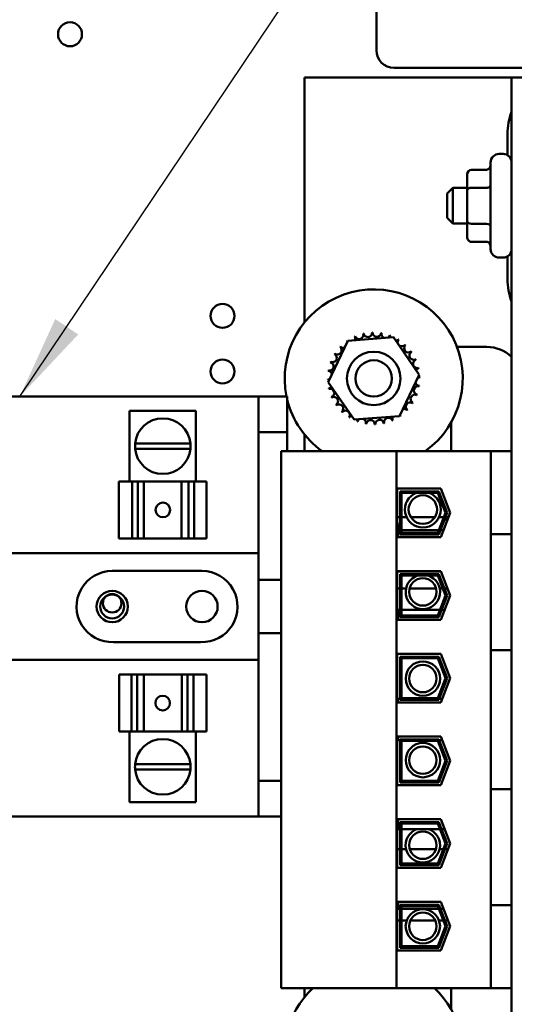
# Model space of a CAD drawing. Units: inches. Extents: x 1.5 to 64.5, y 0.7 to 50.2.
# Drawn here: x 9.9 to 11.7, y 26 to 29.5 of the extents above; entities that cross this region are included whole.
import ezdxf

# ---------------------------------------------------------------- set-up
doc = ezdxf.new("R2010")
doc.units = ezdxf.units.IN
doc.header["$LTSCALE"] = 3
doc.header["$MEASUREMENT"] = 0
doc.layers.add('Symbol (ANSI)', color=7, linetype='Continuous', lineweight=25)
doc.layers.add('Visible (ANSI)', color=7, linetype='Continuous', lineweight=50)
doc.styles.add('Note Text (ANSI)', font='tahoma.ttf')
doc.dimstyles.new('Default (ANSI)$7', dxfattribs={"dimscale": 3, "dimtxt": 0.12, "dimasz": 0.098425, "dimexe": 0.125, "dimexo": 0.0625, "dimgap": 0.031496, "dimtad": 0, "dimtih": 1, "dimtoh": 1, "dimrnd": 1e-08, "dimzin": 0, "dimdsep": 46, "dimtxsty": 'Note Text (ANSI)', "dimcen": 0.09, "dimdle": 0.393701, "dimclrd": 256, "dimclre": 256, "dimclrt": 256, "dimadec": 0, "dimazin": 1, "dimtfac": 1, "dimtofl": 0, "dimtmove": 0, "dimatfit": 3, "dimfxl": 1, "dimtolj": 1, "dimtzin": 4, "dimlwd": -1, "dimlwe": -1, "dimarcsym": 0})

msp = doc.modelspace()

# ---------------------------------------------------------------- linework, layer by layer
at = {"layer": 'Visible (ANSI)'}
for p, q in [((11.1676, 30.6871), (11.1676, 29.3746)), ((11.2301, 29.3121), (11.7449, 29.3121)), ((10.9153, 29.2785), (10.9153, 28.4194)), ((11.6421, 29.2785), (10.9153, 29.2785)), ((11.6421, 29.2785), (11.642, 27.968)), ((11.6421, 29.2785), (11.6961, 29.2785)), ((11.6278, 29.006), (11.6278, 29.0799)), ((11.5686, 28.6765), (11.5686, 28.9805)), ((11.6121, 29.0105), (11.5986, 29.0105)), ((11.5011, 28.9549), (11.5536, 28.9549)), ((11.4861, 28.9376), (11.4861, 28.883)), ((11.4161, 28.871), (11.4361, 28.891)), ((11.4361, 28.891), (11.4361, 28.766)), ((11.4861, 28.891), (11.4361, 28.891)), ((11.4861, 28.883), (11.4861, 28.7739)), ((11.5011, 28.8916), (11.5536, 28.8916)), ((11.4161, 28.786), (11.4161, 28.871)), ((11.4161, 28.786), (11.4361, 28.766)), ((11.4861, 28.7739), (11.4861, 28.7194)), ((11.4861, 28.766), (11.4361, 28.766)), ((11.5011, 28.7652), (11.5536, 28.7652)), ((11.5011, 28.7021), (11.5536, 28.7021)), ((11.6121, 28.6465), (11.5986, 28.6465)), ((11.6278, 28.5714), (11.6278, 28.651)), ((11.0674, 28.3548), (11.2272, 28.3674)), ((11.2272, 28.3674), (11.3179, 28.2354)), ((10.9985, 28.2102), (11.0674, 28.3548)), ((11.4504, 28.3335), (11.5553, 28.3335)), ((11.3179, 28.2354), (11.249, 28.0908)), ((11.0892, 28.0782), (10.9985, 28.2102)), ((8.5158, 28.159), (10.7543, 28.1589)), ((10.8548, 28.1589), (10.7543, 28.1589)), ((10.7543, 28.1589), (10.7543, 28.0339)), ((10.8548, 28.0339), (10.8548, 28.1589)), ((10.3013, 27.8615), (10.3014, 28.109)), ((10.5344, 28.1089), (10.3014, 28.109)), ((10.5344, 27.8614), (10.5344, 28.1089)), ((11.249, 28.0908), (11.0892, 28.0782)), ((11.4303, 27.968), (11.4303, 28.0691)), ((10.7543, 28.0339), (10.8548, 28.0339)), ((10.7543, 28.0339), (10.7543, 27.5164)), ((10.8548, 28.0339), (10.8548, 27.968)), ((10.9153, 28.0262), (10.9153, 27.968)), ((10.3208, 27.9942), (10.515, 27.9942)), ((10.515, 27.9763), (10.3208, 27.9763)), ((11.2378, 27.968), (10.8335, 27.968)), ((10.8335, 26.084), (10.8335, 27.968)), ((11.2377, 26.084), (11.2378, 27.968)), ((11.5695, 27.968), (11.2378, 27.968)), ((11.642, 27.968), (11.5695, 27.968)), ((11.5695, 27.6764), (11.5695, 27.968)), ((11.642, 27.6764), (11.642, 27.968)), ((10.2639, 27.8615), (10.3099, 27.8615)), ((10.2639, 27.6615), (10.2639, 27.8615)), ((10.3305, 27.8615), (10.3099, 27.8615)), ((10.3099, 27.6615), (10.3099, 27.8615)), ((10.3467, 27.8615), (10.3305, 27.8615)), ((10.3305, 27.6615), (10.3305, 27.8615)), ((10.3467, 27.8615), (10.3516, 27.8615)), ((10.3515, 27.6615), (10.3516, 27.8615)), ((10.3516, 27.8615), (10.484, 27.8614)), ((10.484, 27.8614), (10.4898, 27.8614)), ((10.484, 27.6615), (10.484, 27.8614)), ((10.5078, 27.8614), (10.4898, 27.8614)), ((10.5279, 27.8614), (10.5078, 27.8614)), ((10.5078, 27.6615), (10.5078, 27.8614)), ((10.5279, 27.8614), (10.571, 27.8614)), ((10.5279, 27.8614), (10.5279, 27.6615)), ((10.571, 27.8614), (10.571, 27.8614)), ((10.571, 27.8614), (10.571, 27.8614)), ((10.571, 27.8614), (10.571, 27.8614)), ((10.571, 27.6614), (10.571, 27.8614)), ((10.571, 27.6614), (10.571, 27.8614)), ((10.571, 27.6614), (10.571, 27.8614)), ((11.2405, 27.8363), (11.3934, 27.8363)), ((11.2405, 27.6658), (11.2405, 27.8363)), ((11.2505, 27.6758), (11.2505, 27.8263)), ((11.2505, 27.8263), (11.3866, 27.8263)), ((11.3832, 27.8213), (11.2555, 27.8213)), ((11.2555, 27.8213), (11.2555, 27.6808)), ((11.4104, 27.751), (11.3832, 27.8213)), ((11.3866, 27.8263), (11.4158, 27.751)), ((11.3934, 27.8363), (11.4265, 27.751)), ((11.2405, 27.736), (11.2505, 27.736)), ((11.2555, 27.736), (11.2738, 27.736)), ((11.2883, 27.736), (11.373, 27.736)), ((11.3832, 27.6808), (11.4104, 27.751)), ((11.4158, 27.751), (11.3866, 27.6758)), ((11.3875, 27.736), (11.4046, 27.736)), ((11.4265, 27.751), (11.3934, 27.6658)), ((11.41, 27.736), (11.4207, 27.736)), ((11.2445, 27.6658), (11.2445, 27.6903)), ((11.2505, 27.6903), (11.2445, 27.6903)), ((11.3866, 27.6758), (11.2505, 27.6758)), ((11.3869, 27.6903), (11.2555, 27.6903)), ((11.2555, 27.6808), (11.3832, 27.6808)), ((11.4029, 27.6903), (11.3922, 27.6903)), ((11.642, 27.6764), (11.5695, 27.6764)), ((11.5695, 27.6764), (11.5695, 27.6139)), ((11.642, 27.6139), (11.642, 27.6764)), ((10.3099, 27.6615), (10.2639, 27.6615)), ((10.3099, 27.6615), (10.3305, 27.6615)), ((10.3305, 27.6615), (10.3467, 27.6615)), ((10.3515, 27.6615), (10.3467, 27.6615)), ((10.3515, 27.6615), (10.484, 27.6615)), ((10.4898, 27.6615), (10.484, 27.6615)), ((10.4898, 27.6615), (10.5078, 27.6615)), ((10.5078, 27.6615), (10.5279, 27.6615)), ((10.571, 27.6614), (10.5279, 27.6615)), ((10.571, 27.6614), (10.571, 27.6614)), ((10.571, 27.6614), (10.571, 27.6614)), ((10.571, 27.6614), (10.571, 27.6614)), ((11.3934, 27.6658), (11.2405, 27.6658)), ((8.5158, 27.6103), (10.7543, 27.6102)), ((11.5695, 27.3324), (11.5695, 27.6139)), ((11.642, 27.6139), (11.642, 27.3324)), ((10.2403, 27.5477), (10.5553, 27.5477)), ((11.2405, 27.5463), (11.3934, 27.5463)), ((11.2405, 27.3758), (11.2405, 27.5463)), ((11.2445, 27.5458), (11.2445, 27.5463)), ((11.3936, 27.5458), (11.2445, 27.5458)), ((11.2505, 27.3858), (11.2505, 27.5363)), ((11.2505, 27.5363), (11.3866, 27.5363)), ((11.3832, 27.5313), (11.2555, 27.5313)), ((11.2555, 27.5313), (11.2555, 27.3908)), ((11.4104, 27.461), (11.3832, 27.5313)), ((11.3866, 27.5363), (11.4158, 27.461)), ((11.3934, 27.5463), (11.4265, 27.461)), ((10.7543, 27.5164), (10.8335, 27.5164)), ((10.7543, 27.3287), (10.7543, 27.5164)), ((11.2505, 27.486), (11.2405, 27.486)), ((11.2716, 27.486), (11.2555, 27.486)), ((11.3773, 27.486), (11.284, 27.486)), ((11.3832, 27.3908), (11.4104, 27.461)), ((11.4158, 27.461), (11.3866, 27.3858)), ((11.4007, 27.486), (11.3897, 27.486)), ((11.4265, 27.461), (11.3934, 27.3758)), ((11.4168, 27.486), (11.4061, 27.486)), ((11.2445, 27.3758), (11.2445, 27.4108)), ((11.2505, 27.4108), (11.2445, 27.4108)), ((11.3909, 27.4108), (11.2555, 27.4108)), ((11.2555, 27.3908), (11.3832, 27.3908)), ((11.407, 27.4108), (11.3963, 27.4108)), ((11.3934, 27.3758), (11.2405, 27.3758)), ((11.3866, 27.3858), (11.2505, 27.3858)), ((10.7543, 27.3287), (10.7542, 26.8114)), ((10.8335, 27.3287), (10.7543, 27.3287)), ((11.5695, 27.3324), (11.5695, 27.2699)), ((11.642, 27.2699), (11.642, 27.3324)), ((10.5507, 27.2978), (10.2448, 27.2978)), ((11.2405, 27.2563), (11.3934, 27.2563)), ((11.2405, 27.0858), (11.2405, 27.2563)), ((11.3934, 27.2563), (11.4265, 27.171)), ((11.642, 27.2699), (11.5695, 27.2699)), ((11.5695, 26.782), (11.5695, 27.2699)), ((11.642, 26.782), (11.642, 27.2699)), ((10.7543, 27.2352), (8.5158, 27.2353)), ((11.2505, 27.0958), (11.2505, 27.2463)), ((11.2505, 27.2463), (11.3866, 27.2463)), ((11.2555, 27.2413), (11.2555, 27.1008)), ((11.3831, 27.2413), (11.2555, 27.2413)), ((11.4104, 27.171), (11.3831, 27.2413)), ((11.3866, 27.2463), (11.4158, 27.171)), ((10.2647, 27.184), (10.2647, 27.184)), ((10.2647, 27.184), (10.2647, 27.184)), ((10.2648, 27.184), (10.2647, 27.184)), ((10.2647, 27.184), (10.2647, 26.984)), ((10.2647, 27.184), (10.2647, 26.984)), ((10.2648, 27.184), (10.3078, 27.184)), ((10.2648, 27.184), (10.2648, 26.984)), ((10.3279, 27.184), (10.3078, 27.184)), ((10.3078, 26.984), (10.3078, 27.184)), ((10.3459, 27.184), (10.3279, 27.184)), ((10.3279, 27.184), (10.3279, 26.984)), ((10.3459, 27.184), (10.3518, 27.184)), ((10.3518, 27.184), (10.3517, 26.984)), ((10.4842, 27.184), (10.3518, 27.184)), ((10.4842, 27.184), (10.489, 27.184)), ((10.4842, 27.184), (10.4842, 26.9839)), ((10.5052, 27.184), (10.489, 27.184)), ((10.5258, 27.184), (10.5052, 27.184)), ((10.5052, 27.184), (10.5052, 26.9839)), ((10.5258, 27.184), (10.5719, 27.1839)), ((10.5258, 27.184), (10.5258, 26.9839)), ((10.5719, 27.1839), (10.5719, 26.9839)), ((11.3831, 27.1008), (11.4104, 27.171)), ((11.4158, 27.171), (11.3866, 27.0958)), ((11.4265, 27.171), (11.3934, 27.0858)), ((11.3934, 27.0858), (11.2405, 27.0858)), ((11.2445, 27.0858), (11.2445, 27.0983)), ((11.2505, 27.0983), (11.2445, 27.0983)), ((11.3866, 27.0958), (11.2505, 27.0958)), ((11.2555, 27.1008), (11.3831, 27.1008)), ((11.3983, 27.0983), (11.3875, 27.0983)), ((10.2647, 26.984), (10.2648, 26.984)), ((10.2647, 26.984), (10.2647, 26.984)), ((10.2647, 26.984), (10.2647, 26.984)), ((10.3078, 26.984), (10.2648, 26.984)), ((10.3013, 26.984), (10.3013, 26.7365)), ((10.3078, 26.984), (10.3279, 26.984)), ((10.3279, 26.984), (10.3459, 26.984)), ((10.3517, 26.984), (10.3459, 26.984)), ((10.4842, 26.9839), (10.3517, 26.984)), ((10.489, 26.9839), (10.4842, 26.9839)), ((10.489, 26.9839), (10.5052, 26.9839)), ((10.5052, 26.9839), (10.5258, 26.9839)), ((10.5719, 26.9839), (10.5258, 26.9839)), ((10.5344, 26.9839), (10.5344, 26.7364)), ((11.2405, 26.9663), (11.3934, 26.9663)), ((11.2405, 26.7958), (11.2405, 26.9663)), ((11.2445, 26.9538), (11.2445, 26.9663)), ((11.2505, 26.9538), (11.2445, 26.9538)), ((11.2505, 26.9563), (11.3866, 26.9563)), ((11.2505, 26.8058), (11.2505, 26.9563)), ((11.2555, 26.9513), (11.2555, 26.8108)), ((11.3831, 26.9513), (11.2555, 26.9513)), ((11.4104, 26.881), (11.3831, 26.9513)), ((11.3866, 26.9563), (11.4158, 26.881)), ((11.3983, 26.9538), (11.3875, 26.9538)), ((11.3934, 26.9663), (11.4265, 26.881)), ((11.3831, 26.8108), (11.4104, 26.881)), ((11.4158, 26.881), (11.3866, 26.8058)), ((11.4265, 26.881), (11.3934, 26.7958)), ((10.3207, 26.8691), (10.5149, 26.8691)), ((10.5149, 26.8512), (10.3208, 26.8512)), ((10.7542, 26.8114), (10.7542, 26.6864)), ((10.8335, 26.8114), (10.7542, 26.8114)), ((11.3866, 26.8058), (11.2505, 26.8058)), ((11.2555, 26.8108), (11.3831, 26.8108)), ((11.3934, 26.7958), (11.2405, 26.7958)), ((11.5695, 26.782), (11.5695, 26.7195)), ((11.642, 26.782), (11.5695, 26.782)), ((11.642, 26.7195), (11.642, 26.782)), ((10.3013, 26.7365), (10.5344, 26.7364)), ((11.5695, 26.438), (11.5695, 26.7195)), ((11.642, 26.7195), (11.642, 26.438)), ((10.7542, 26.6864), (8.5157, 26.6865)), ((10.7542, 26.6864), (10.8335, 26.6864)), ((11.2405, 26.6763), (11.3934, 26.6763)), ((11.2405, 26.5058), (11.2405, 26.6763)), ((11.2445, 26.6413), (11.2445, 26.6763)), ((11.2505, 26.6663), (11.3865, 26.6663)), ((11.2505, 26.5158), (11.2505, 26.6663)), ((11.3865, 26.6663), (11.4158, 26.591)), ((11.3934, 26.6763), (11.4265, 26.591)), ((11.2505, 26.6413), (11.2445, 26.6413)), ((11.2555, 26.6613), (11.2555, 26.5208)), ((11.3831, 26.6613), (11.2555, 26.6613)), ((11.3909, 26.6413), (11.2555, 26.6413)), ((11.4104, 26.591), (11.3831, 26.6613)), ((11.407, 26.6413), (11.3963, 26.6413)), ((11.2405, 26.571), (11.2505, 26.571)), ((11.2555, 26.571), (11.2721, 26.571)), ((11.2846, 26.571), (11.3767, 26.571)), ((11.3831, 26.5208), (11.4104, 26.591)), ((11.4158, 26.591), (11.3865, 26.5158)), ((11.3892, 26.571), (11.4026, 26.571)), ((11.4265, 26.591), (11.3934, 26.5058)), ((11.408, 26.571), (11.4187, 26.571)), ((11.3934, 26.5058), (11.2405, 26.5058)), ((11.2445, 26.5058), (11.2445, 26.5063)), ((11.3936, 26.5063), (11.2445, 26.5063)), ((11.3865, 26.5158), (11.2505, 26.5158)), ((11.2555, 26.5208), (11.3831, 26.5208)), ((11.5695, 26.438), (11.5695, 26.3755)), ((11.642, 26.3755), (11.642, 26.438)), ((11.2405, 26.3863), (11.3934, 26.3863)), ((11.2405, 26.2158), (11.2405, 26.3863)), ((11.2445, 26.3618), (11.2445, 26.3863)), ((11.2505, 26.3618), (11.2445, 26.3618)), ((11.2505, 26.3763), (11.3865, 26.3763)), ((11.2505, 26.2258), (11.2505, 26.3763)), ((11.2555, 26.3713), (11.2555, 26.2308)), ((11.3831, 26.3713), (11.2555, 26.3713)), ((11.3868, 26.3618), (11.2555, 26.3618)), ((11.4104, 26.301), (11.3831, 26.3713)), ((11.3865, 26.3763), (11.4157, 26.301)), ((11.4029, 26.3618), (11.3922, 26.3618)), ((11.3934, 26.3863), (11.4265, 26.301)), ((11.642, 26.3755), (11.5695, 26.3755)), ((11.5695, 26.084), (11.5695, 26.3755)), ((11.642, 26.084), (11.642, 26.3755)), ((11.2505, 26.321), (11.2405, 26.321)), ((11.2738, 26.321), (11.2555, 26.321)), ((11.3745, 26.321), (11.2868, 26.321)), ((11.4026, 26.321), (11.3875, 26.321)), ((11.4187, 26.321), (11.408, 26.321)), ((11.3831, 26.2308), (11.4104, 26.301)), ((11.4157, 26.301), (11.3865, 26.2258)), ((11.4265, 26.301), (11.3934, 26.2158)), ((11.3865, 26.2258), (11.2505, 26.2258)), ((11.2555, 26.2308), (11.3831, 26.2308)), ((11.3934, 26.2158), (11.2405, 26.2158)), ((10.8335, 26.084), (11.2377, 26.084)), ((10.9152, 26.084), (10.9152, 26.0521)), ((11.2377, 26.084), (11.5695, 26.084)), ((11.4302, 26.0093), (11.4302, 26.084)), ((11.5695, 26.084), (11.642, 26.084)), ((11.642, 26.084), (11.6419, 24.7785))]:
    msp.add_line(p, q, dxfattribs=at)
for centre, radius in [((10.0923, 29.43), 0.042), ((10.6277, 28.4421), 0.042), ((10.6277, 28.2471), 0.042), ((11.1582, 28.2228), 0.0938), ((11.1582, 28.2228), 0.0638), ((11.3307, 27.7627), 0.05), ((11.3307, 27.4739), 0.0482), ((10.2403, 27.4227), 0.0552), ((10.2403, 27.4227), 0.042), ((10.2403, 27.4342), 0.0325), ((10.5553, 27.4227), 0.0552), ((11.3307, 27.17), 0.0603), ((11.3307, 27.17), 0.0482), ((11.3307, 26.8837), 0.0603), ((11.3307, 26.8837), 0.0482), ((11.3306, 26.5852), 0.0482), ((11.3306, 26.3009), 0.0603), ((11.3306, 26.3009), 0.0482)]:
    msp.add_circle(centre, radius, dxfattribs=at)
for centre, radius, start, end in [((11.2301, 29.3746), 0.0625, 180, 270), ((11.8503, 29.0799), 0.2225, 159.3809, 179.9979), ((11.5986, 28.9805), 0.03, 89.9979, 179.9979), ((11.6121, 28.9805), 0.03, 359.9979, 89.9979), ((11.5986, 28.6765), 0.03, 179.9979, 269.9979), ((11.6121, 28.6765), 0.03, 269.9979, 359.9979), ((11.8503, 28.5714), 0.2225, 179.9979, 200.615), ((11.1582, 28.2228), 0.3125, 305.3736, 191.7949), ((11.1582, 28.2228), 0.1616, 113.8805, 114.4274), ((11.078, 28.3631), 0.0151, 335.3007, 27.1032), ((11.1069, 28.376), 0.0151, 201.2047, 15.8532), ((11.1582, 28.2228), 0.1616, 102.6305, 103.1774), ((11.1377, 28.3831), 0.0151, 189.9547, 4.6032), ((11.1582, 28.2228), 0.1616, 91.3805, 91.9274), ((11.1694, 28.384), 0.0151, 178.7047, 353.3532), ((11.1582, 28.2228), 0.1616, 80.1305, 80.6774), ((11.2006, 28.3787), 0.0151, 167.4547, 246.6799), ((11.2006, 28.3787), 0.0151, 302.3345, 342.1032), ((11.1582, 28.2228), 0.1616, 68.8805, 69.4274), ((11.2302, 28.3675), 0.0151, 156.2047, 183.6662), ((11.2302, 28.3675), 0.0151, 294.8254, 330.8532), ((11.2571, 28.3506), 0.0151, 144.9547, 319.6032), ((11.1582, 28.2228), 0.1616, 57.6305, 58.1774), ((11.0304, 28.3217), 0.0151, 234.9547, 49.6032), ((11.1582, 28.2228), 0.1616, 136.3805, 136.9274), ((11.0521, 28.3447), 0.0151, 223.7047, 283.2862), ((11.1582, 28.2228), 0.1616, 125.1305, 125.6774), ((11.0521, 28.3447), 0.0151, 25.7282, 38.3532), ((11.078, 28.3631), 0.0151, 212.4547, 221.2482), ((11.2801, 28.3289), 0.0151, 133.7047, 308.3532), ((11.1582, 28.2228), 0.1616, 46.3805, 46.9274), ((11.5553, 28.2085), 0.125, 46.0504, 89.9979), ((11.0136, 28.2948), 0.0151, 246.2047, 60.8532), ((11.1582, 28.2228), 0.1616, 147.6305, 148.1774), ((11.2984, 28.3031), 0.0151, 122.4547, 297.1032), ((11.1582, 28.2228), 0.1616, 35.1305, 35.6774), ((11.1582, 28.2228), 0.1616, 23.8805, 24.4274), ((11.0023, 28.2652), 0.0151, 257.4547, 72.1032), ((11.1582, 28.2228), 0.1616, 158.8805, 159.4274), ((11.3114, 28.2742), 0.0151, 111.2047, 285.8532), ((11.3185, 28.2433), 0.0151, 99.9547, 143.5461), ((11.1582, 28.2228), 0.1616, 12.6305, 13.1774), ((10.997, 28.234), 0.0151, 268.7047, 294.5272), ((11.1582, 28.2228), 0.1616, 170.1305, 170.6774), ((10.997, 28.234), 0.0151, 14.4873, 83.3532), ((11.3194, 28.2116), 0.0151, 88.7047, 114.5272), ((11.3185, 28.2433), 0.0151, 255.5599, 274.6032), ((11.1582, 28.2228), 0.1616, 1.3805, 1.9274), ((11.1582, 28.2228), 0.1616, 181.3805, 181.9274), ((10.9979, 28.2023), 0.0151, 75.5599, 94.6032), ((10.9979, 28.2023), 0.0151, 279.9547, 323.5461), ((11.1582, 28.2228), 0.1616, 192.6305, 193.1774), ((11.005, 28.1715), 0.0151, 291.2047, 105.8532), ((11.3141, 28.1804), 0.0151, 77.4547, 252.1032), ((11.3194, 28.2116), 0.0151, 194.4873, 263.3532), ((11.1582, 28.2228), 0.1616, 350.1305, 350.6774), ((11.1582, 28.2228), 0.1616, 203.8805, 204.4274), ((11.018, 28.1426), 0.0151, 302.4547, 117.1032), ((11.3028, 28.1508), 0.0151, 66.2047, 240.8532), ((11.1582, 28.2228), 0.1616, 338.8805, 339.4274), ((11.1582, 28.2228), 0.3125, 193.8438, 234.6223), ((11.1582, 28.2228), 0.1616, 215.1305, 215.6774), ((11.0363, 28.1168), 0.0151, 313.7047, 128.3532), ((11.2643, 28.1009), 0.0151, 43.7047, 103.2862), ((11.286, 28.124), 0.0151, 54.9547, 229.6032), ((11.1582, 28.2228), 0.1616, 327.6305, 328.1774), ((10.4179, 27.9852), 0.0975, 5.2943, 174.7016), ((11.1582, 28.2228), 0.1616, 226.3805, 226.9274), ((11.0594, 28.095), 0.0151, 324.9547, 139.6032), ((11.1582, 28.2228), 0.1616, 237.6305, 238.1774), ((11.0862, 28.0782), 0.0151, 114.8254, 150.8532), ((11.2096, 28.0696), 0.0151, 21.2047, 195.8532), ((11.2385, 28.0826), 0.0151, 155.3007, 207.1032), ((11.2385, 28.0826), 0.0151, 32.4547, 41.2482), ((11.2643, 28.1009), 0.0151, 205.7282, 218.3532), ((11.1582, 28.2228), 0.1616, 305.1305, 305.6774), ((11.1582, 28.2228), 0.1616, 316.3805, 316.9274), ((11.0862, 28.0782), 0.0151, 336.2047, 3.6662), ((11.1582, 28.2228), 0.1616, 248.8805, 249.4274), ((11.1158, 28.0669), 0.0151, 122.3345, 162.1032), ((11.1158, 28.0669), 0.0151, 347.4547, 66.6799), ((11.1582, 28.2228), 0.1616, 260.1305, 260.6774), ((11.147, 28.0616), 0.0151, 358.7047, 173.3532), ((11.1582, 28.2228), 0.1616, 271.3805, 271.9274), ((11.1787, 28.0625), 0.0151, 9.9547, 184.6032), ((11.1582, 28.2228), 0.1616, 282.6305, 283.1774), ((11.1582, 28.2228), 0.1616, 293.8805, 294.4274), ((10.4179, 27.9852), 0.0975, 174.7016, 185.2294), ((10.4179, 27.9852), 0.0975, 354.7665, 5.2943), ((10.4179, 27.9852), 0.0975, 185.2294, 354.7665), ((11.3307, 27.7627), 0.0628, 111.0231, 68.9728), ((11.4642, 27.7289), 0.049, 171.685, 187.0469), ((11.1582, 27.6706), 0.0938, 12.1177, 28.5733), ((10.2403, 27.4227), 0.125, 89.9979, 272.0987), ((10.5553, 27.4227), 0.125, 267.8972, 89.9979), ((11.3307, 27.4739), 0.0603, 107.8221, 72.1738), ((10.4178, 26.8602), 0.0975, 5.2294, 174.7665), ((10.4178, 26.8602), 0.0975, 174.7665, 185.2943), ((10.4178, 26.8602), 0.0975, 185.2943, 354.7016), ((10.4178, 26.8602), 0.0975, 354.7016, 5.2294), ((11.3306, 26.5852), 0.0603, 111.4709, 68.525), ((11.1581, 25.8555), 0.3125, 133.0208, 46.9751)]:
    msp.add_arc(centre, radius, start, end, dxfattribs=at)
for centre, major_axis, ratio, start_param, end_param in [((11.5011, 28.9376), (0, -0.0173), 0.866026, 3.141593, 4.712389), ((11.5536, 28.9723), (0, -0.0173), 0.866026, 0, 1.570796), ((11.5011, 28.883), (0.015, 0), 0.576479, 1.570796, 3.141593), ((11.5536, 28.9003), (-0.015, 0), 0.576479, 1.570796, 3.141593), ((11.5011, 28.7739), (0.015, 0), 0.578221, 3.141593, 4.712389), ((11.5536, 28.7565), (-0.015, 0), 0.578221, 3.141593, 4.712389), ((11.5011, 28.7194), (0, 0.0173), 0.866026, 1.570796, 3.141593), ((11.5536, 28.6847), (0, -0.0173), 0.866026, 1.570796, 3.141593), ((10.4183, 27.7615), (0, 0.0257), 0.999995, 0, 3.138864), ((10.4174, 27.084), (0, -0.0257), 0.999995, 0, 3.138864)]:
    msp.add_ellipse(centre, major_axis=major_axis, ratio=ratio, start_param=start_param, end_param=end_param, dxfattribs=at)
for centre, major_axis in [((10.4183, 27.7615), (0, -0.0257)), ((10.4175, 27.084), (0, 0.0257))]:
    msp.add_ellipse(centre, major_axis=major_axis, ratio=0.999995, dxfattribs=at)

# ---------------------------------------------------------------- leaders
at = {"layer": 'Symbol (ANSI)', "annotation_type": 0, "has_hookline": 1, "hookline_direction": 1, "text_width": 0.1547}
msp.add_leader([(9.916, 28.159), (11.4091, 30.3807), (16.4813, 29.8746)], dimstyle='Default (ANSI)$7', override={"dimtad": 0}, dxfattribs=at)

doc.saveas('drawing.dxf')
